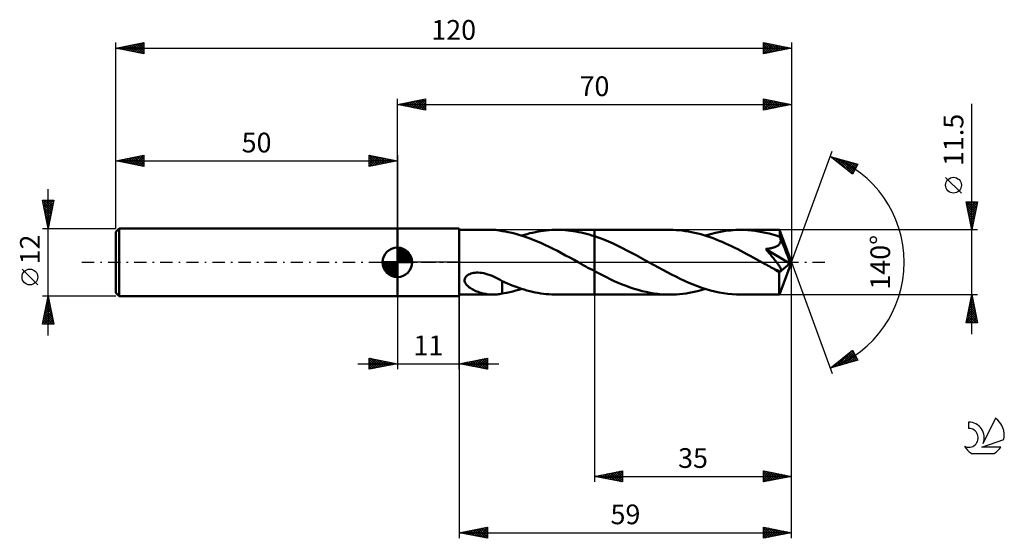
# Model space of a CAD drawing. Units: millimetres. Extents: x -17 to 158, y -49 to 43.
import ezdxf
from ezdxf.enums import TextEntityAlignment as Align

# ---------------------------------------------------------------- set-up
doc = ezdxf.new("R2010")
doc.units = ezdxf.units.MM
doc.header["$LTSCALE"] = 5.45
doc.linetypes.add('LONGDASH_DASH', pattern=[0.85, 0.4, -0.2, 0.05, -0.2])
for name, color, linetype in [('1', 4, 'CONTINUOUS'), ('2', 7, 'CONTINUOUS'), ('4', 2, 'LONGDASH_DASH'), ('CUT', 1, 'CONTINUOUS'), ('NOCUT', 7, 'CONTINUOUS'), ('SK1', 4, 'CONTINUOUS'), ('SK2', 7, 'CONTINUOUS'), ('SK4', 2, 'LONGDASH_DASH'), ('SK6', 5, 'CONTINUOUS')]:
    doc.layers.add(name, color=color, linetype=linetype)
doc.styles.get("Standard").update_dxf_attribs({"font": 'Monospac821 BT'})

msp = doc.modelspace()

# ---------------------------------------------------------------- linework, layer by layer
at = {"layer": '1', "color": 4, "linetype": 'CONTINUOUS', "lineweight": 50}
for p, q in [((50, 6), (61, 6)), ((50, -6), (50, 6)), ((61, -6), (61, 6)), ((61, 5.75), (66.94, 5.75)), ((66.77, 5.75), (67.01, 5.75)), ((67.25, 5.74), (67.01, 5.75)), ((67.48, 5.73), (67.25, 5.74)), ((67.71, 5.71), (67.48, 5.73)), ((67.93, 5.68), (67.71, 5.71)), ((68.16, 5.64), (67.93, 5.68)), ((68.38, 5.6), (68.16, 5.64)), ((68.61, 5.56), (68.38, 5.6)), ((68.61, 5.54), (68.61, 5.56)), ((69.12, 5.46), (68.61, 5.54)), ((69.66, 5.36), (69.12, 5.46)), ((70.32, 5.21), (69.66, 5.36)), ((73.54, 5.14), (74.02, 5.25)), ((74.02, 5.25), (74.51, 5.36)), ((74.51, 5.36), (74.99, 5.45)), ((74.99, 5.45), (75.47, 5.53)), ((75.47, 5.53), (75.96, 5.6)), ((75.96, 5.6), (76.44, 5.65)), ((76.44, 5.65), (76.93, 5.69)), ((76.93, 5.69), (77.41, 5.73)), ((77.41, 5.73), (77.89, 5.74)), ((77.89, 5.74), (78.37, 5.75)), ((78.84, 5.74), (78.37, 5.75)), ((78.37, 5.75), (85, 5.75)), ((79.32, 5.73), (78.84, 5.74)), ((79.79, 5.7), (79.32, 5.73)), ((80.26, 5.65), (79.79, 5.7)), ((80.74, 5.6), (80.26, 5.65)), ((81.21, 5.54), (80.74, 5.6)), ((81.68, 5.46), (81.21, 5.54)), ((82.15, 5.37), (81.68, 5.46)), ((82.63, 5.27), (82.15, 5.37)), ((83.1, 5.16), (82.63, 5.27)), ((98.41, 5.75), (85, 5.75)), ((85, 5.75), (85, 5.75)), ((85, 4.62), (85, 5.75)), ((85, -5.75), (85, 5.75)), ((98.96, 5.74), (98.41, 5.75)), ((99.5, 5.72), (98.96, 5.74)), ((100.05, 5.68), (99.5, 5.72)), ((100.6, 5.62), (100.05, 5.68)), ((101.14, 5.55), (100.6, 5.62)), ((101.69, 5.47), (101.14, 5.55)), ((102.23, 5.37), (101.69, 5.47)), ((102.78, 5.25), (102.23, 5.37)), ((103.33, 5.12), (102.78, 5.25)), ((106.49, 5.22), (107.39, 5.41)), ((107.39, 5.41), (108.29, 5.56)), ((108.29, 5.56), (109.19, 5.66)), ((109.19, 5.66), (110.09, 5.73)), ((110.09, 5.73), (110.98, 5.75)), ((111.62, 5.74), (110.98, 5.75)), ((117.85, 5.75), (110.98, 5.75)), ((112.25, 5.71), (111.62, 5.74)), ((112.88, 5.66), (112.25, 5.71)), ((113.51, 5.58), (112.88, 5.66)), ((114.13, 5.49), (113.51, 5.58)), ((114.76, 5.37), (114.13, 5.49)), ((115.38, 5.24), (114.76, 5.37)), ((117.86, 5.75), (117.85, 5.75)), ((117.86, 5.74), (117.86, 5.75)), ((117.86, 5.75), (117.86, 5.75)), ((117.86, 5.75), (117.86, 5.75)), ((117.86, 5.75), (117.86, 5.75)), ((117.86, 5.75), (117.86, 5.75)), ((117.86, 5.72), (117.86, 5.74)), ((120, 0), (117.86, 5.74)), ((117.87, 5.69), (117.86, 5.72)), ((117.88, 5.64), (117.87, 5.69)), ((117.88, 5.58), (117.88, 5.64)), ((117.89, 5.51), (117.88, 5.58)), ((117.89, 5.42), (117.89, 5.51)), ((117.9, 5.32), (117.89, 5.42)), ((117.9, 5.21), (117.9, 5.32)), ((71.04, 5.03), (70.32, 5.21)), ((71.77, 4.82), (71.04, 5.03)), ((72.51, 4.59), (71.77, 4.82)), ((72.09, 4.73), (72.57, 4.88)), ((73.25, 4.33), (72.51, 4.59)), ((72.57, 4.88), (73.06, 5.01)), ((73.06, 5.01), (73.54, 5.14)), ((73.98, 4.05), (73.25, 4.33)), ((74.72, 3.76), (73.98, 4.05)), ((75.46, 3.44), (74.72, 3.76)), ((83.57, 5.04), (83.1, 5.16)), ((84.05, 4.91), (83.57, 5.04)), ((84.52, 4.77), (84.05, 4.91)), ((85, 4.62), (84.52, 4.77)), ((85.83, 4.33), (85, 4.62)), ((85, 4.62), (85, 4.62)), ((85, 4.62), (85, 4.62)), ((85, 4.62), (85, 4.62)), ((85, 4.62), (85, 4.62)), ((85, 4.62), (85, 4.62)), ((86.65, 4.02), (85.83, 4.33)), ((87.47, 3.68), (86.65, 4.02)), ((88.3, 3.31), (87.47, 3.68)), ((103.88, 4.97), (103.33, 5.12)), ((104.43, 4.81), (103.88, 4.97)), ((104.97, 4.64), (104.43, 4.81)), ((104.7, 4.73), (105.6, 4.99)), ((105.52, 4.46), (104.97, 4.64)), ((106.06, 4.26), (105.52, 4.46)), ((105.6, 4.99), (106.49, 5.22)), ((106.61, 4.05), (106.06, 4.26)), ((107.16, 3.83), (106.61, 4.05)), ((107.7, 3.6), (107.16, 3.83)), ((108.25, 3.36), (107.7, 3.6)), ((116.02, 5.09), (115.38, 5.24)), ((116.65, 4.92), (116.02, 5.09)), ((117.28, 4.73), (116.65, 4.92)), ((117.91, 4.52), (117.28, 4.73)), ((117.91, 5.1), (117.9, 5.21)), ((120, 0), (117.91, 5.1)), ((117.91, 4.52), (117.91, 5.1)), ((117.93, 4.47), (117.91, 4.52)), ((117.95, 4.43), (117.93, 4.47)), ((117.97, 4.38), (117.95, 4.43)), ((117.98, 4.33), (117.97, 4.38)), ((118, 4.28), (117.98, 4.33)), ((118.02, 4.24), (118, 4.28)), ((118, 3.48), (118.04, 3.59)), ((118.04, 4.19), (118.02, 4.24)), ((118.06, 4.07), (118.04, 4.19)), ((118.78, 2.42), (118.04, 4.19)), ((118.04, 3.59), (118.06, 3.71)), ((118.08, 3.95), (118.06, 4.07)), ((118.06, 3.71), (118.08, 3.83)), ((118.08, 3.83), (118.08, 3.95)), ((76.19, 3.1), (75.46, 3.44)), ((76.93, 2.75), (76.19, 3.1)), ((77.67, 2.39), (76.93, 2.75)), ((78.41, 2.01), (77.67, 2.39)), ((79.14, 1.62), (78.41, 2.01)), ((89.13, 2.93), (88.3, 3.31)), ((89.95, 2.53), (89.13, 2.93)), ((90.77, 2.11), (89.95, 2.53)), ((91.6, 1.68), (90.77, 2.11)), ((108.8, 3.11), (108.25, 3.36)), ((109.35, 2.85), (108.8, 3.11)), ((109.9, 2.58), (109.35, 2.85)), ((110.44, 2.3), (109.9, 2.58)), ((110.98, 2.02), (110.44, 2.3)), ((111.53, 1.74), (110.98, 2.02)), ((115.41, 2.34), (115.56, 2.36)), ((115.54, 2.18), (115.41, 2.34)), ((119.7, -0.24), (115.41, 2.34)), ((115.68, 2.03), (115.54, 2.18)), ((115.56, 2.36), (115.72, 2.38)), ((115.82, 1.86), (115.68, 2.03)), ((115.72, 2.38), (115.87, 2.4)), ((115.96, 1.7), (115.82, 1.86)), ((115.87, 2.4), (116.02, 2.43)), ((116.02, 2.43), (116.17, 2.46)), ((116.17, 2.46), (116.32, 2.49)), ((116.32, 2.49), (116.46, 2.52)), ((116.46, 2.52), (116.6, 2.56)), ((116.6, 2.56), (116.74, 2.6)), ((116.74, 2.6), (116.87, 2.64)), ((116.87, 2.64), (117, 2.68)), ((117, 2.68), (117.13, 2.73)), ((117.13, 2.73), (117.26, 2.79)), ((117.26, 2.79), (117.38, 2.85)), ((117.38, 2.85), (117.5, 2.92)), ((117.5, 2.92), (117.6, 3)), ((117.6, 3), (117.71, 3.08)), ((117.71, 3.08), (117.8, 3.17)), ((117.8, 3.17), (117.88, 3.26)), ((117.88, 3.26), (117.94, 3.37)), ((117.94, 3.37), (118, 3.48)), ((119.12, 1.57), (118.78, 2.42)), ((79.88, 1.22), (79.14, 1.62)), ((80.63, 0.82), (79.88, 1.22)), ((81.37, 0.41), (80.63, 0.82)), ((82.11, 0), (81.37, 0.41)), ((82.21, -0.06), (82.11, 0)), ((92.43, 1.24), (91.6, 1.68)), ((93.25, 0.79), (92.43, 1.24)), ((94.07, 0.34), (93.25, 0.79)), ((94.83, -0.09), (94.07, 0.34)), ((112.08, 1.45), (111.53, 1.74)), ((112.62, 1.16), (112.08, 1.45)), ((113.16, 0.86), (112.62, 1.16)), ((113.7, 0.56), (113.16, 0.86)), ((114.24, 0.26), (113.7, 0.56)), ((114.79, -0.04), (114.24, 0.26)), ((116.1, 1.53), (115.96, 1.7)), ((116.24, 1.37), (116.1, 1.53)), ((116.38, 1.2), (116.24, 1.37)), ((116.52, 1.03), (116.38, 1.2)), ((116.66, 0.87), (116.52, 1.03)), ((116.79, 0.7), (116.66, 0.87)), ((116.92, 0.54), (116.79, 0.7)), ((117.05, 0.38), (116.92, 0.54)), ((117.17, 0.23), (117.05, 0.38)), ((117.29, 0.08), (117.17, 0.23)), ((117.4, -0.06), (117.29, 0.08)), ((117.86, -5.74), (120, 0)), ((119.32, 1.06), (119.12, 1.57)), ((119.45, 0.72), (119.32, 1.06)), ((119.54, 0.48), (119.45, 0.72)), ((119.6, 0.29), (119.54, 0.48)), ((119.65, 0.13), (119.6, 0.29)), ((119.65, 0.07), (119.63, 0.13)), ((120, 0), (119.63, 0.13)), ((119.65, 0.13), (119.63, 0.13)), ((120, 0), (119.65, 0.13)), ((119.66, 0.01), (119.65, 0.07)), ((119.67, -0.05), (119.66, 0.01)), ((82.31, -0.11), (82.21, -0.06)), ((82.41, -0.17), (82.31, -0.11)), ((82.51, -0.22), (82.41, -0.17)), ((82.62, -0.28), (82.51, -0.22)), ((82.72, -0.34), (82.62, -0.28)), ((83.09, -0.55), (82.72, -0.34)), ((83.47, -0.75), (83.09, -0.55)), ((83.85, -0.96), (83.47, -0.75)), ((84.23, -1.17), (83.85, -0.96)), ((84.62, -1.37), (84.23, -1.17)), ((85, -1.58), (84.62, -1.37)), ((85, -1.58), (85, -1.58)), ((85.7, -1.95), (85, -1.58)), ((85, -5.75), (85, -1.58)), ((95.6, -0.51), (94.83, -0.09)), ((96.37, -0.93), (95.6, -0.51)), ((97.14, -1.35), (96.37, -0.93)), ((97.91, -1.76), (97.14, -1.35)), ((115.33, -0.34), (114.79, -0.04)), ((115.59, -0.48), (115.33, -0.34)), ((115.85, -0.62), (115.59, -0.48)), ((116.11, -0.77), (115.85, -0.62)), ((116.37, -0.91), (116.11, -0.77)), ((116.63, -1.05), (116.37, -0.91)), ((116.89, -1.19), (116.63, -1.05)), ((116.99, -1.24), (116.89, -1.19)), ((117.09, -1.28), (116.99, -1.24)), ((117.18, -1.32), (117.09, -1.28)), ((117.27, -1.36), (117.18, -1.32)), ((117.35, -1.4), (117.27, -1.36)), ((117.44, -1.43), (117.35, -1.4)), ((117.5, -0.19), (117.4, -0.06)), ((117.53, -1.46), (117.44, -1.43)), ((117.59, -0.32), (117.5, -0.19)), ((117.61, -1.49), (117.53, -1.46)), ((117.68, -0.44), (117.59, -0.32)), ((117.7, -1.51), (117.61, -1.49)), ((117.75, -0.55), (117.68, -0.44)), ((117.78, -1.53), (117.7, -1.51)), ((117.82, -0.66), (117.75, -0.55)), ((117.85, -1.54), (117.78, -1.53)), ((117.79, -1.81), (119.7, -0.24)), ((117.89, -0.76), (117.82, -0.66)), ((117.92, -1.55), (117.85, -1.54)), ((117.94, -0.85), (117.89, -0.76)), ((117.92, -1.55), (117.99, -1.54)), ((117.99, -0.94), (117.94, -0.85)), ((118.04, -1.02), (117.99, -0.94)), ((117.99, -1.54), (118.04, -1.53)), ((118.07, -1.1), (118.04, -1.02)), ((118.04, -1.53), (118.09, -1.51)), ((118.1, -1.17), (118.07, -1.1)), ((118.09, -1.51), (118.12, -1.47)), ((118.13, -1.24), (118.1, -1.17)), ((118.12, -1.47), (118.14, -1.42)), ((118.14, -1.31), (118.13, -1.24)), ((118.15, -1.37), (118.14, -1.31)), ((118.14, -1.42), (118.15, -1.37)), ((119.68, -0.1), (119.67, -0.05)), ((119.69, -0.15), (119.68, -0.1)), ((119.7, -0.2), (119.69, -0.15)), ((119.7, -0.24), (119.7, -0.2)), ((61.94, -3.15), (61.96, -2.96)), ((61.95, -3.34), (61.94, -3.15)), ((62, -3.52), (61.95, -3.34)), ((61.96, -2.96), (62.03, -2.77)), ((62.03, -2.77), (62.14, -2.6)), ((62.14, -2.6), (62.29, -2.44)), ((62.29, -2.44), (62.46, -2.3)), ((62.46, -2.3), (62.65, -2.19)), ((62.65, -2.19), (62.86, -2.09)), ((62.86, -2.09), (63.07, -2.01)), ((63.07, -2.01), (63.3, -1.95)), ((63.3, -1.95), (63.54, -1.9)), ((63.54, -1.9), (63.8, -1.86)), ((63.8, -1.86), (64.08, -1.84)), ((64.08, -1.84), (64.37, -1.84)), ((64.69, -1.86), (64.37, -1.84)), ((65.02, -1.9), (64.69, -1.86)), ((65.37, -1.96), (65.02, -1.9)), ((65.72, -2.04), (65.37, -1.96)), ((66.09, -2.15), (65.72, -2.04)), ((66.45, -2.27), (66.09, -2.15)), ((66.82, -2.41), (66.45, -2.27)), ((67.18, -2.57), (66.82, -2.41)), ((67.54, -2.75), (67.18, -2.57)), ((67.9, -2.93), (67.54, -2.75)), ((68.25, -3.12), (67.9, -2.93)), ((68.61, -3.33), (68.25, -3.12)), ((68.61, -3.43), (68.61, -3.33)), ((68.61, -3.38), (68.61, -3.33)), ((69.53, -3.79), (68.61, -3.38)), ((68.61, -3.55), (68.61, -3.43)), ((86.41, -2.31), (85.7, -1.95)), ((87.11, -2.67), (86.41, -2.31)), ((87.81, -3), (87.11, -2.67)), ((88.52, -3.33), (87.81, -3)), ((89.22, -3.64), (88.52, -3.33)), ((98.68, -2.16), (97.91, -1.76)), ((99.46, -2.55), (98.68, -2.16)), ((100.23, -2.93), (99.46, -2.55)), ((101, -3.29), (100.23, -2.93)), ((101.77, -3.63), (101, -3.29)), ((117.79, -2.16), (117.79, -1.81)), ((117.79, -2.5), (117.79, -2.16)), ((117.79, -2.83), (117.79, -2.5)), ((117.79, -3.15), (117.79, -2.83)), ((117.79, -3.46), (117.79, -3.15)), ((117.8, -3.75), (117.79, -3.46)), ((62.08, -3.69), (62, -3.52)), ((62.18, -3.85), (62.08, -3.69)), ((62.29, -3.99), (62.18, -3.85)), ((62.42, -4.14), (62.29, -3.99)), ((62.56, -4.27), (62.42, -4.14)), ((62.72, -4.41), (62.56, -4.27)), ((62.9, -4.53), (62.72, -4.41)), ((63.09, -4.66), (62.9, -4.53)), ((63.29, -4.78), (63.09, -4.66)), ((63.49, -4.89), (63.29, -4.78)), ((63.71, -5), (63.49, -4.89)), ((63.92, -5.1), (63.71, -5)), ((64.14, -5.19), (63.92, -5.1)), ((64.36, -5.27), (64.14, -5.19)), ((68.61, -3.67), (68.61, -3.55)), ((68.61, -3.79), (68.61, -3.67)), ((68.61, -3.92), (68.61, -3.79)), ((68.61, -4.05), (68.61, -3.92)), ((68.61, -4.18), (68.61, -4.05)), ((68.61, -4.32), (68.61, -4.18)), ((68.61, -4.47), (68.61, -4.32)), ((68.61, -4.62), (68.61, -4.47)), ((68.61, -4.77), (68.61, -4.62)), ((68.61, -4.92), (68.61, -4.77)), ((68.61, -5.08), (68.61, -4.92)), ((68.61, -5.23), (68.61, -5.08)), ((68.61, -5.39), (68.61, -5.23)), ((70.1, -4.02), (69.53, -3.79)), ((69.97, -5.29), (70.5, -5.17)), ((70.58, -4.21), (70.1, -4.02)), ((70.5, -5.17), (71.02, -5.04)), ((71.07, -4.38), (70.58, -4.21)), ((71.02, -5.04), (71.55, -4.89)), ((71.55, -4.55), (71.07, -4.38)), ((72.04, -4.71), (71.55, -4.55)), ((71.55, -4.89), (72.09, -4.73)), ((72.53, -4.86), (72.04, -4.71)), ((73.01, -5), (72.53, -4.86)), ((73.5, -5.13), (73.01, -5)), ((73.99, -5.25), (73.5, -5.13)), ((89.92, -3.93), (89.22, -3.64)), ((90.62, -4.21), (89.92, -3.93)), ((91.32, -4.46), (90.62, -4.21)), ((92.03, -4.7), (91.32, -4.46)), ((92.74, -4.91), (92.03, -4.7)), ((93.45, -5.1), (92.74, -4.91)), ((94.15, -5.27), (93.45, -5.1)), ((102.54, -3.95), (101.77, -3.63)), ((102.41, -5.33), (102.98, -5.2)), ((103.31, -4.25), (102.54, -3.95)), ((102.98, -5.2), (103.56, -5.06)), ((104.08, -4.52), (103.31, -4.25)), ((103.56, -5.06), (104.13, -4.9)), ((104.85, -4.77), (104.08, -4.52)), ((104.13, -4.9), (104.7, -4.73)), ((105.62, -5), (104.85, -4.77)), ((106.38, -5.19), (105.62, -5)), ((107.14, -5.36), (106.38, -5.19)), ((117.8, -4.04), (117.8, -3.75)), ((117.8, -4.3), (117.8, -4.04)), ((117.8, -4.55), (117.8, -4.3)), ((117.81, -4.77), (117.8, -4.55)), ((117.81, -4.98), (117.81, -4.77)), ((117.82, -5.16), (117.81, -4.98)), ((117.82, -5.31), (117.82, -5.16)), ((50, -6), (61, -6)), ((61, -5.75), (66.94, -5.75)), ((64.58, -5.35), (64.36, -5.27)), ((64.8, -5.42), (64.58, -5.35)), ((65.02, -5.48), (64.8, -5.42)), ((65.24, -5.54), (65.02, -5.48)), ((65.46, -5.59), (65.24, -5.54)), ((65.68, -5.63), (65.46, -5.59)), ((65.9, -5.67), (65.68, -5.63)), ((66.11, -5.7), (65.9, -5.67)), ((66.33, -5.72), (66.11, -5.7)), ((66.55, -5.74), (66.33, -5.72)), ((66.77, -5.75), (66.55, -5.74)), ((67.01, -5.75), (66.77, -5.75)), ((67.01, -5.75), (67.25, -5.74)), ((67.25, -5.74), (67.48, -5.73)), ((67.48, -5.73), (67.71, -5.71)), ((67.71, -5.71), (67.93, -5.68)), ((67.93, -5.68), (68.16, -5.64)), ((68.16, -5.64), (68.38, -5.6)), ((68.38, -5.6), (68.61, -5.56)), ((68.61, -5.56), (68.61, -5.39)), ((68.61, -5.54), (69.36, -5.42)), ((69.36, -5.42), (69.97, -5.29)), ((74.48, -5.35), (73.99, -5.25)), ((74.97, -5.44), (74.48, -5.35)), ((75.45, -5.52), (74.97, -5.44)), ((75.94, -5.59), (75.45, -5.52)), ((76.43, -5.65), (75.94, -5.59)), ((76.92, -5.69), (76.43, -5.65)), ((77.4, -5.72), (76.92, -5.69)), ((77.89, -5.74), (77.4, -5.72)), ((78.37, -5.75), (77.89, -5.74)), ((78.37, -5.75), (85, -5.75)), ((85, -5.75), (85, -5.75)), ((85, -5.75), (98.41, -5.75)), ((94.86, -5.42), (94.15, -5.27)), ((95.57, -5.54), (94.86, -5.42)), ((96.28, -5.63), (95.57, -5.54)), ((97, -5.7), (96.28, -5.63)), ((97.71, -5.74), (97, -5.7)), ((98.41, -5.75), (97.71, -5.74)), ((98.41, -5.75), (98.98, -5.74)), ((98.98, -5.74), (99.55, -5.72)), ((99.55, -5.72), (100.12, -5.67)), ((100.12, -5.67), (100.7, -5.61)), ((100.7, -5.61), (101.27, -5.54)), ((101.27, -5.54), (101.84, -5.44)), ((101.84, -5.44), (102.41, -5.33)), ((107.91, -5.5), (107.14, -5.36)), ((108.68, -5.61), (107.91, -5.5)), ((109.45, -5.69), (108.68, -5.61)), ((110.22, -5.73), (109.45, -5.69)), ((110.98, -5.75), (110.22, -5.73)), ((110.98, -5.75), (117.85, -5.75)), ((117.82, -5.44), (117.82, -5.31)), ((117.83, -5.55), (117.82, -5.44)), ((117.84, -5.64), (117.83, -5.55)), ((117.84, -5.7), (117.84, -5.64)), ((117.85, -5.74), (117.84, -5.7)), ((117.85, -5.75), (117.85, -5.74)), ((117.85, -5.75), (117.86, -5.75)), ((117.86, -5.75), (117.86, -5.74)), ((117.86, -5.75), (117.86, -5.75)), ((117.86, -5.75), (117.86, -5.75)), ((117.86, -5.75), (117.86, -5.75)), ((117.86, -5.75), (117.86, -5.75))]:
    msp.add_line(p, q, dxfattribs=at)
msp.add_ellipse((120, 0), major_axis=(-8.37, 5.27), ratio=0.274816, start_param=1.367557, end_param=1.479506, dxfattribs=at)
at = {"layer": '2', "color": 7, "linetype": 'CONTINUOUS', "lineweight": 25}
for p, q in [((50, 6), (50, 29)), ((50, 28), (55, 29)), ((50, 28), (120, 28)), ((55, 27), (50, 28)), ((50, 28), (50, 28)), ((50.35, 27.93), (50.53, 28.11)), ((50.35, 28.07), (50.53, 27.89)), ((50.71, 27.86), (51.06, 28.21)), ((50.71, 28.14), (51.06, 27.79)), ((51.06, 27.79), (51.59, 28.32)), ((51.06, 28.21), (51.59, 27.68)), ((51.41, 27.72), (52.12, 28.42)), ((51.42, 28.28), (52.12, 27.58)), ((51.77, 27.65), (52.65, 28.53)), ((51.77, 28.35), (52.65, 27.47)), ((52.12, 27.58), (53.18, 28.64)), ((52.12, 28.42), (53.18, 27.36)), ((52.47, 27.51), (53.71, 28.74)), ((52.48, 28.5), (53.71, 27.26)), ((52.83, 27.43), (54.24, 28.85)), ((52.83, 28.57), (54.24, 27.15)), ((53.18, 27.36), (54.77, 28.95)), ((53.18, 28.64), (54.77, 27.05)), ((53.53, 27.29), (55, 28.76)), ((53.54, 28.71), (55, 27.24)), ((53.89, 28.78), (55, 27.67)), ((53.89, 27.22), (55, 28.33)), ((54.24, 28.85), (55, 28.09)), ((54.6, 28.92), (55, 28.52)), ((54.95, 28.99), (55, 28.94)), ((55, 29), (55, 27)), ((115, 27), (115, 29)), ((115, 29), (120, 28)), ((115, 28.96), (115.03, 28.99)), ((115, 28.53), (115.39, 28.92)), ((115, 28.11), (115.74, 28.85)), ((115, 27.69), (116.1, 28.78)), ((115, 28.76), (116.47, 27.29)), ((115, 27.26), (116.45, 28.71)), ((115, 28.34), (116.12, 27.22)), ((120, 28), (115, 27)), ((115.2, 27.04), (116.8, 28.64)), ((115.23, 28.95), (116.82, 27.36)), ((115.73, 27.15), (117.16, 28.57)), ((115.76, 28.85), (117.18, 27.44)), ((116.26, 27.25), (117.51, 28.5)), ((116.29, 28.74), (117.53, 27.51)), ((116.79, 27.36), (117.86, 28.43)), ((116.82, 28.64), (117.88, 27.58)), ((117.32, 27.46), (118.22, 28.36)), ((117.35, 28.53), (118.24, 27.65)), ((117.86, 27.57), (118.57, 28.29)), ((117.88, 28.42), (118.59, 27.72)), ((118.39, 27.68), (118.92, 28.22)), ((118.42, 28.32), (118.94, 27.79)), ((118.92, 27.78), (119.28, 28.14)), ((118.95, 28.21), (119.3, 27.86)), ((119.45, 27.89), (119.63, 28.07)), ((119.48, 28.1), (119.65, 27.93)), ((119.98, 28), (119.98, 28)), ((120, 29), (120, 0)), ((152, -12.75), (152, 28.15)), ((54.24, 27.15), (55, 27.91)), ((54.6, 27.08), (55, 27.49)), ((54.95, 27.01), (55, 27.06)), ((115, 27.91), (115.76, 27.15)), ((115, 27.49), (115.41, 27.08)), ((115, 27.07), (115.05, 27.01)), ((120, 0), (127.18, 19.73)), ((126.84, 18.79), (131.75, 17.4)), ((130.83, 15.62), (126.84, 18.79)), ((126.91, 18.74), (126.93, 18.77)), ((127.14, 18.55), (127.26, 18.67)), ((127.19, 18.69), (128.06, 17.83)), ((127.38, 18.37), (127.59, 18.58)), ((127.62, 18.18), (127.92, 18.49)), ((127.78, 18.53), (130.13, 16.18)), ((127.85, 17.99), (128.25, 18.39)), ((128.09, 17.8), (128.58, 18.3)), ((128.32, 17.61), (128.91, 18.2)), ((128.37, 18.36), (130.93, 15.81)), ((128.56, 17.43), (129.24, 18.11)), ((128.8, 17.24), (129.57, 18.02)), ((128.97, 18.19), (131.07, 16.09)), ((129.03, 17.05), (129.91, 17.92)), ((129.27, 16.86), (130.24, 17.83)), ((129.51, 16.67), (130.57, 17.73)), ((129.56, 18.02), (131.21, 16.37)), ((129.74, 16.49), (130.9, 17.64)), ((129.98, 16.3), (131.23, 17.55)), ((130.15, 17.85), (131.36, 16.65)), ((130.75, 17.68), (131.5, 16.93)), ((131.34, 17.51), (131.65, 17.21)), ((130.21, 16.11), (131.56, 17.45)), ((130.45, 15.92), (131.55, 17.02)), ((130.69, 15.73), (131.1, 16.15)), ((131.75, 17.4), (130.83, 15.62)), ((150.15, 12.28), (147.35, 15.07)), ((152, 5.75), (151, 10.75)), ((151, 10.75), (153, 10.75)), ((151.04, 10.54), (152.64, 8.94)), ((151.07, 10.41), (151.41, 10.75)), ((151.14, 10.05), (151.83, 10.75)), ((151.21, 9.7), (152.26, 10.75)), ((151.26, 10.75), (152.71, 9.3)), ((151.28, 9.35), (152.68, 10.75)), ((151.35, 8.99), (152.97, 10.62)), ((151.68, 10.75), (152.78, 9.65)), ((153, 10.75), (152, 5.75)), ((152.1, 10.75), (152.85, 10)), ((152.53, 10.75), (152.92, 10.36)), ((152.95, 10.75), (152.99, 10.71)), ((151.15, 10.01), (152.57, 8.59)), ((151.25, 9.48), (152.5, 8.24)), ((151.36, 8.95), (152.43, 7.88)), ((151.42, 8.64), (152.87, 10.09)), ((151.49, 8.29), (152.76, 9.56)), ((151.56, 7.93), (152.66, 9.03)), ((151.47, 8.42), (152.36, 7.53)), ((151.57, 7.89), (152.29, 7.18)), ((151.63, 7.58), (152.55, 8.5)), ((151.68, 7.36), (152.21, 6.82)), ((151.7, 7.23), (152.44, 7.96)), ((151.78, 6.87), (152.34, 7.43)), ((153, 5.75), (117.91, 5.75)), ((151.78, 6.83), (152.14, 6.47)), ((151.85, 6.52), (152.23, 6.9)), ((151.89, 6.3), (152.07, 6.11)), ((151.92, 6.17), (152.12, 6.37)), ((151.99, 5.81), (152.02, 5.84)), ((152, 5.77), (152, 5.76)), ((120, -39), (120, 0)), ((120, -49), (120, 0)), ((120, 0), (127.18, -19.73)), ((50, -6), (50, -19)), ((61, -5.75), (61, -49)), ((61, -19), (61, -6)), ((85, -5.75), (85, -39)), ((117.91, -5.75), (153, -5.75)), ((151, -10.75), (152, -5.75)), ((151.63, -7.61), (152.25, -6.99)), ((151.73, -7.08), (152.18, -6.63)), ((151.8, -6.76), (152.3, -7.27)), ((151.84, -6.55), (152.11, -6.28)), ((151.87, -6.41), (152.2, -6.74)), ((151.94, -6.06), (152.09, -6.21)), ((151.95, -6.02), (152.04, -5.93)), ((152, -5.75), (153, -10.75)), ((151.2, -9.73), (152.53, -8.4)), ((151.31, -9.2), (152.46, -8.05)), ((151.42, -8.67), (152.39, -7.69)), ((151.44, -8.53), (152.83, -9.92)), ((151.51, -8.18), (152.73, -9.39)), ((151.52, -8.14), (152.32, -7.34)), ((151.59, -7.82), (152.62, -8.86)), ((151.66, -7.47), (152.52, -8.33)), ((151.73, -7.12), (152.41, -7.8)), ((151.03, -10.75), (152.67, -9.11)), ((151.09, -10.3), (151.54, -10.75)), ((151.1, -10.26), (152.6, -8.76)), ((151.16, -9.94), (151.97, -10.75)), ((151.23, -9.59), (152.39, -10.75)), ((151.3, -9.24), (152.82, -10.75)), ((151.37, -8.88), (152.94, -10.45)), ((151.45, -10.75), (152.74, -9.46)), ((151.88, -10.75), (152.81, -9.82)), ((152.3, -10.75), (152.88, -10.17)), ((153, -10.75), (151, -10.75)), ((151.02, -10.65), (151.12, -10.75)), ((152.73, -10.75), (152.95, -10.52)), ((126.84, -18.79), (130.83, -15.62)), ((127.97, -18.47), (130.8, -15.64)), ((130.83, -15.62), (131.75, -17.4)), ((45, -19), (45, -17)), ((45, -17), (50, -18)), ((45, -17.22), (45.19, -17.04)), ((45, -17.65), (45.54, -17.11)), ((45, -18.07), (45.89, -17.18)), ((45, -17.22), (46.48, -18.7)), ((45, -18.5), (46.25, -17.25)), ((45, -18.92), (46.6, -17.32)), ((45.25, -17.05), (46.83, -18.63)), ((45.43, -18.91), (46.95, -17.39)), ((45.78, -17.16), (47.19, -18.56)), ((45.96, -18.81), (47.31, -17.46)), ((46.31, -17.26), (47.54, -18.49)), ((46.84, -17.37), (47.89, -18.42)), ((47.37, -17.47), (48.25, -18.35)), ((61, -18), (66, -17)), ((62.73, -18.35), (63.59, -17.48)), ((63.08, -18.42), (64.12, -17.38)), ((63.43, -18.49), (64.65, -17.27)), ((63.67, -17.47), (65, -18.8)), ((63.79, -18.56), (65.18, -17.16)), ((64.02, -17.4), (65.53, -18.91)), ((64.14, -18.63), (65.71, -17.06)), ((64.37, -17.33), (66, -18.95)), ((64.49, -18.7), (66, -17.19)), ((64.73, -17.25), (66, -18.53)), ((65.08, -17.18), (66, -18.1)), ((65.43, -17.11), (66, -17.68)), ((65.79, -17.04), (66, -17.26)), ((66, -17), (66, -19)), ((131.75, -17.4), (126.84, -18.79)), ((127.38, -18.64), (128.73, -17.29)), ((128.54, -17.44), (129.21, -18.12)), ((128.57, -18.3), (130.97, -15.9)), ((128.77, -17.26), (129.54, -18.03)), ((129.01, -17.07), (129.87, -17.93)), ((129.16, -18.13), (131.12, -16.18)), ((129.25, -16.88), (130.2, -17.84)), ((129.48, -16.69), (130.53, -17.74)), ((129.72, -16.5), (130.86, -17.65)), ((129.75, -17.97), (131.26, -16.46)), ((129.96, -16.32), (131.2, -17.56)), ((130.19, -16.13), (131.53, -17.46)), ((130.35, -17.8), (131.41, -16.74)), ((130.43, -15.94), (131.59, -17.11)), ((130.67, -15.75), (131.15, -16.23)), ((130.94, -17.63), (131.55, -17.02)), ((131.53, -17.46), (131.69, -17.3)), ((43, -18), (68, -18)), ((45, -17.65), (46.13, -18.77)), ((50, -18), (45, -19)), ((45, -18.07), (45.77, -18.85)), ((45, -18.5), (45.42, -18.92)), ((45, -18.92), (45.07, -18.99)), ((46.49, -18.7), (47.66, -17.53)), ((47.02, -18.6), (48.02, -17.6)), ((47.55, -18.49), (48.37, -17.67)), ((47.9, -17.58), (48.6, -18.28)), ((48.08, -18.38), (48.72, -17.74)), ((48.43, -17.69), (48.95, -18.21)), ((48.61, -18.28), (49.08, -17.82)), ((48.96, -17.79), (49.31, -18.14)), ((49.14, -18.17), (49.43, -17.89)), ((49.49, -17.9), (49.66, -18.07)), ((49.67, -18.07), (49.78, -17.96)), ((66, -19), (61, -18)), ((61.19, -17.96), (61.29, -18.06)), ((61.31, -18.06), (61.47, -17.91)), ((61.54, -17.89), (61.82, -18.16)), ((61.67, -18.13), (62, -17.8)), ((61.9, -17.82), (62.35, -18.27)), ((62.02, -18.2), (62.53, -17.69)), ((62.25, -17.75), (62.88, -18.38)), ((62.37, -18.27), (63.06, -17.59)), ((62.61, -17.68), (63.41, -18.48)), ((62.96, -17.61), (63.94, -18.59)), ((63.31, -17.54), (64.47, -18.69)), ((64.85, -18.77), (66, -17.62)), ((65.2, -18.84), (66, -18.04)), ((65.56, -18.91), (66, -18.47)), ((65.91, -18.98), (66, -18.89)), ((126.88, -18.76), (126.9, -18.78)), ((127.12, -18.57), (127.23, -18.68)), ((127.36, -18.38), (127.56, -18.59)), ((127.59, -18.2), (127.89, -18.49)), ((127.83, -18.01), (128.22, -18.4)), ((128.07, -17.82), (128.55, -18.31)), ((128.3, -17.63), (128.88, -18.21)), ((85, -38), (90, -37)), ((85, -38), (120, -38)), ((90, -39), (85, -38)), ((85.21, -38.04), (85.31, -37.94)), ((85.34, -37.93), (85.51, -38.1)), ((85.56, -38.11), (85.85, -37.83)), ((85.7, -37.86), (86.04, -38.21)), ((85.92, -38.18), (86.38, -37.72)), ((86.05, -37.79), (86.57, -38.31)), ((86.27, -38.25), (86.91, -37.62)), ((86.4, -37.72), (87.1, -38.42)), ((86.62, -38.32), (87.44, -37.51)), ((86.76, -37.65), (87.63, -38.53)), ((86.98, -38.4), (87.97, -37.41)), ((87.11, -37.58), (88.17, -38.63)), ((87.33, -38.47), (88.5, -37.3)), ((87.46, -37.51), (88.7, -38.74)), ((87.68, -38.54), (89.03, -37.19)), ((87.82, -37.44), (89.23, -38.85)), ((88.04, -38.61), (89.56, -37.09)), ((88.17, -37.37), (89.76, -38.95)), ((88.39, -38.68), (90, -37.07)), ((88.52, -37.3), (90, -38.77)), ((88.75, -38.75), (90, -37.49)), ((88.88, -37.22), (90, -38.35)), ((89.1, -38.82), (90, -37.92)), ((89.23, -37.15), (90, -37.92)), ((89.45, -38.89), (90, -38.34)), ((89.59, -37.08), (90, -37.5)), ((89.94, -37.01), (90, -37.07)), ((90, -37), (90, -39)), ((115, -39), (115, -37)), ((115, -37), (120, -38)), ((115, -37), (116.67, -38.67)), ((115, -37.28), (115.23, -37.05)), ((115, -37.7), (115.59, -37.12)), ((115, -38.13), (115.94, -37.19)), ((115, -38.55), (116.29, -37.26)), ((115, -38.98), (116.65, -37.33)), ((115, -37.42), (116.31, -38.74)), ((115, -37.85), (115.96, -38.81)), ((120, -38), (115, -39)), ((115, -38.27), (115.61, -38.88)), ((115.5, -38.9), (117, -37.4)), ((115.53, -37.11), (117.02, -38.6)), ((116.03, -38.79), (117.36, -37.47)), ((116.06, -37.21), (117.37, -38.53)), ((116.56, -38.69), (117.71, -37.54)), ((116.59, -37.32), (117.73, -38.45)), ((117.09, -38.58), (118.06, -37.61)), ((117.12, -37.42), (118.08, -38.38)), ((117.62, -38.48), (118.42, -37.68)), ((117.65, -37.53), (118.44, -38.31)), ((118.15, -38.37), (118.77, -37.75)), ((118.18, -37.64), (118.79, -38.24)), ((118.68, -38.26), (119.12, -37.82)), ((118.71, -37.74), (119.14, -38.17)), ((119.21, -38.16), (119.48, -37.9)), ((119.24, -37.85), (119.5, -38.1)), ((119.74, -38.05), (119.83, -37.97)), ((119.77, -37.95), (119.85, -38.03)), ((89.81, -38.96), (90, -38.77)), ((115, -38.7), (115.25, -38.95)), ((61, -48), (66, -47)), ((63.69, -48.54), (65.03, -47.19)), ((64.04, -48.61), (65.56, -47.09)), ((64.39, -48.68), (66, -47.07)), ((65.18, -47.16), (66, -47.98)), ((65.54, -47.09), (66, -47.56)), ((65.89, -47.02), (66, -47.13)), ((66, -47), (66, -49)), ((115, -49), (115, -47)), ((115, -47), (120, -48)), ((115, -47.1), (115.08, -47.02)), ((115, -47.52), (115.44, -47.09)), ((115, -47.95), (115.79, -47.16)), ((115, -47.18), (116.52, -48.7)), ((115.3, -47.06), (116.87, -48.63)), ((115.83, -47.17), (117.22, -48.56)), ((61, -48), (120, -48)), ((66, -49), (61, -48)), ((61.21, -48.04), (61.32, -47.94)), ((61.29, -47.94), (61.44, -48.09)), ((61.56, -48.11), (61.85, -47.83)), ((61.65, -47.87), (61.97, -48.19)), ((61.92, -48.18), (62.38, -47.72)), ((62, -47.8), (62.5, -48.3)), ((62.27, -48.25), (62.91, -47.62)), ((62.35, -47.73), (63.03, -48.41)), ((62.62, -48.32), (63.44, -47.51)), ((62.71, -47.66), (63.56, -48.51)), ((62.98, -48.4), (63.97, -47.41)), ((63.06, -47.59), (64.09, -48.62)), ((63.33, -48.47), (64.5, -47.3)), ((63.41, -47.52), (64.62, -48.72)), ((63.77, -47.45), (65.15, -48.83)), ((64.12, -47.38), (65.68, -48.94)), ((64.48, -47.3), (66, -48.83)), ((64.75, -48.75), (66, -47.5)), ((64.83, -47.23), (66, -48.41)), ((65.1, -48.82), (66, -47.92)), ((65.45, -48.89), (66, -48.34)), ((65.81, -48.96), (66, -48.77)), ((115, -48.37), (116.14, -47.23)), ((115, -48.8), (116.5, -47.3)), ((115, -47.61), (116.16, -48.77)), ((120, -48), (115, -49)), ((115, -48.03), (115.81, -48.84)), ((115, -48.45), (115.46, -48.91)), ((115, -48.88), (115.1, -48.98)), ((115.27, -48.95), (116.85, -47.37)), ((115.8, -48.84), (117.2, -47.44)), ((116.33, -48.73), (117.56, -47.51)), ((116.36, -47.27), (117.58, -48.48)), ((116.87, -48.63), (117.91, -47.58)), ((116.9, -47.38), (117.93, -48.41)), ((117.4, -48.52), (118.26, -47.65)), ((117.43, -47.49), (118.28, -48.34)), ((117.93, -48.41), (118.62, -47.72)), ((117.96, -47.59), (118.64, -48.27)), ((118.46, -48.31), (118.97, -47.79)), ((118.49, -47.7), (118.99, -48.2)), ((118.99, -48.2), (119.32, -47.86)), ((119.02, -47.8), (119.34, -48.13)), ((119.52, -48.1), (119.68, -47.94)), ((119.55, -47.91), (119.7, -48.06))]:
    msp.add_line(p, q, dxfattribs=at)
msp.add_circle((148.75, 13.68), 1.4, dxfattribs=at)
msp.add_arc((120, 0), 20, 290, 70, dxfattribs=at)
at = {"layer": '4', "color": 2, "linetype": 'LONGDASH_DASH', "lineweight": 25}
msp.add_line((50, 0), (120, 0), dxfattribs=at)
at = {"layer": 'CUT', "color": 1, "linetype": 'CONTINUOUS', "lineweight": 25}
for p, q in [((117.91, 5.75), (85, 5.75)), ((85, 5.75), (85, 0)), ((120, 0), (117.91, 5.75)), ((85, 0), (120, 0))]:
    msp.add_line(p, q, dxfattribs=at)
at = {"layer": 'NOCUT', "color": 7, "linetype": 'CONTINUOUS', "lineweight": 25}
for p, q in [((50, 0), (50, 6)), ((50, 6), (61, 6)), ((85, 5.75), (61, 5.75)), ((61, 5.75), (61, 0)), ((85, 0), (85, 5.75)), ((85, 5.75), (85, 5.75)), ((85, 5.75), (85, 0)), ((85, 5.75), (85, 0)), ((61, 0), (50, 0)), ((61, 0), (85, 0))]:
    msp.add_line(p, q, dxfattribs=at)
at = {"layer": 'SK1', "color": 4, "linetype": 'CONTINUOUS', "lineweight": 50}
for p, q in [((0.6, 6), (0, 5.4)), ((0, 5.4), (0, -5.4)), ((50, 6), (0.6, 6)), ((0.6, 6), (0.6, -6)), ((50, 0), (50, 2.62)), ((50, 2.56), (50.07, 2.62)), ((50, 2.19), (50.41, 2.59)), ((50, 2.56), (52.56, 0)), ((50, 1.81), (50.71, 2.53)), ((50, 1.44), (50.99, 2.43)), ((50, 1.07), (51.24, 2.31)), ((50, 2.19), (52.19, 0)), ((50, 0.7), (51.47, 2.17)), ((50, 0.33), (51.68, 2.01)), ((50, 1.81), (51.81, 0)), ((50.04, 0), (51.88, 1.83)), ((50.32, 2.6), (52.6, 0.32)), ((50.8, 2.5), (52.5, 0.8)), ((51.56, 2.11), (52.11, 1.56)), ((50, 0), (47.38, 0)), ((47.38, -0.07), (47.44, 0)), ((47.41, -0.41), (47.81, 0)), ((47.47, -0.71), (48.19, 0)), ((47.57, -0.99), (48.56, 0)), ((47.69, -1.24), (48.93, 0)), ((47.73, 0), (50, -2.27)), ((47.83, -1.47), (49.3, 0)), ((47.99, -1.68), (49.67, 0)), ((48.1, 0), (50, -1.9)), ((48.47, 0), (50, -1.53)), ((48.84, 0), (50, -1.16)), ((49.22, 0), (50, -0.78)), ((49.59, 0), (50, -0.41)), ((49.96, 0), (50, -0.04)), ((50, 1.44), (51.44, 0)), ((50, 1.07), (51.07, 0)), ((50, 0.7), (50.7, 0)), ((50, 0.33), (50.33, 0)), ((50, 0), (52.62, 0)), ((50, -2.62), (50, 0)), ((50.41, 0), (52.05, 1.64)), ((50.78, 0), (52.21, 1.42)), ((51.16, 0), (52.34, 1.19)), ((51.53, 0), (52.45, 0.93)), ((51.9, 0), (52.54, 0.65)), ((52.27, 0), (52.6, 0.33)), ((47.38, -0.02), (49.98, -2.62)), ((47.41, -0.42), (49.58, -2.59)), ((47.55, -0.93), (49.07, -2.45)), ((48.17, -1.88), (50, -0.04)), ((48.36, -2.05), (50, -0.41)), ((48.58, -2.21), (50, -0.78)), ((48.81, -2.34), (50, -1.16)), ((49.07, -2.45), (50, -1.53)), ((49.35, -2.54), (50, -1.9)), ((49.67, -2.6), (50, -2.27)), ((0, -5.4), (0.6, -6)), ((0.6, -6), (50, -6))]:
    msp.add_line(p, q, dxfattribs=at)
for start, end in [(90, 180), (0, 90), (180, 270), (270, 0)]:
    msp.add_arc((50, 0), 2.62, start, end, dxfattribs=at)
at = {"layer": 'SK2', "color": 7, "linetype": 'CONTINUOUS', "lineweight": 25}
for p, q in [((0, 12), (0, 39)), ((0, 38), (5, 39)), ((1.56, 37.69), (2.34, 38.47)), ((1.92, 37.62), (2.87, 38.57)), ((2.27, 37.55), (3.4, 38.68)), ((2.39, 38.48), (3.58, 37.28)), ((2.62, 37.48), (3.93, 38.79)), ((2.74, 38.55), (4.11, 37.18)), ((2.98, 37.4), (4.46, 38.89)), ((3.1, 38.62), (4.64, 37.07)), ((3.33, 37.33), (4.99, 39)), ((3.45, 38.69), (5, 37.14)), ((3.68, 37.26), (5, 38.58)), ((3.8, 38.76), (5, 37.56)), ((4.16, 38.83), (5, 37.99)), ((4.51, 38.9), (5, 38.41)), ((4.86, 38.97), (5, 38.84)), ((5, 39), (5, 37)), ((115, 37), (115, 39)), ((115, 39), (120, 38)), ((115, 38.78), (115.19, 38.96)), ((115, 38.94), (116.62, 37.32)), ((115, 38.35), (115.54, 38.89)), ((115, 37.93), (115.89, 38.82)), ((115, 37.5), (116.25, 38.75)), ((115, 37.08), (116.6, 38.68)), ((115, 38.52), (116.27, 37.25)), ((115.43, 37.09), (116.95, 38.61)), ((115.46, 38.91), (116.97, 37.39)), ((115.96, 37.19), (117.31, 38.54)), ((115.99, 38.8), (117.33, 37.47)), ((116.49, 37.3), (117.66, 38.47)), ((116.52, 38.7), (117.68, 37.54)), ((117.05, 38.59), (118.03, 37.61)), ((117.58, 38.48), (118.39, 37.68)), ((120, 39), (120, 0)), ((0, 38), (120, 38)), ((5, 37), (0, 38)), ((0.15, 37.97), (0.22, 38.04)), ((0.27, 38.05), (0.4, 37.92)), ((0.5, 37.9), (0.75, 38.15)), ((0.62, 38.12), (0.93, 37.81)), ((0.85, 37.83), (1.28, 38.26)), ((0.97, 38.19), (1.46, 37.71)), ((1.21, 37.76), (1.81, 38.36)), ((1.33, 38.27), (1.99, 37.6)), ((1.68, 38.34), (2.52, 37.5)), ((2.03, 38.41), (3.05, 37.39)), ((4.04, 37.19), (5, 38.16)), ((4.39, 37.12), (5, 37.73)), ((4.74, 37.05), (5, 37.31)), ((115, 38.1), (115.91, 37.18)), ((120, 38), (115, 37)), ((115, 37.67), (115.56, 37.11)), ((115, 37.25), (115.21, 37.04)), ((117.02, 37.4), (118.01, 38.4)), ((117.55, 37.51), (118.37, 38.33)), ((118.08, 37.62), (118.72, 38.26)), ((118.11, 38.38), (118.74, 37.75)), ((118.61, 37.72), (119.08, 38.18)), ((118.64, 38.27), (119.1, 37.82)), ((119.14, 37.83), (119.43, 38.11)), ((119.17, 38.17), (119.45, 37.89)), ((119.67, 37.93), (119.78, 38.04)), ((119.7, 38.06), (119.8, 37.96)), ((0, 6), (0, 19)), ((0, 18), (5, 19)), ((0, 18), (50, 18)), ((5, 17), (0, 18)), ((0.1, 17.98), (0.15, 18.03)), ((0.22, 18.04), (0.33, 17.93)), ((0.45, 17.91), (0.68, 18.14)), ((0.57, 18.11), (0.86, 17.83)), ((0.81, 17.84), (1.21, 18.24)), ((0.92, 18.18), (1.39, 17.72)), ((1.16, 17.77), (1.74, 18.35)), ((1.28, 18.26), (1.92, 17.62)), ((1.51, 17.7), (2.27, 18.45)), ((1.63, 18.33), (2.45, 17.51)), ((1.87, 17.63), (2.8, 18.56)), ((1.99, 18.4), (2.98, 17.4)), ((2.22, 17.56), (3.33, 18.67)), ((2.34, 18.47), (3.51, 17.3)), ((2.57, 17.49), (3.86, 18.77)), ((2.69, 18.54), (4.04, 17.19)), ((2.93, 17.41), (4.39, 18.88)), ((3.05, 18.61), (4.57, 17.09)), ((3.28, 17.34), (4.92, 18.98)), ((3.4, 18.68), (5, 17.08)), ((3.63, 17.27), (5, 18.64)), ((3.75, 18.75), (5, 17.5)), ((3.99, 17.2), (5, 18.22)), ((4.11, 18.82), (5, 17.93)), ((4.34, 17.13), (5, 17.79)), ((4.46, 18.89), (5, 18.35)), ((4.81, 18.96), (5, 18.78)), ((5, 19), (5, 17)), ((45, 17), (45, 19)), ((45, 19), (50, 18)), ((45, 19), (46.67, 17.33)), ((45, 18.76), (45.2, 18.96)), ((45, 18.33), (45.55, 18.89)), ((45, 17.91), (45.91, 18.82)), ((45, 17.49), (46.26, 18.75)), ((45, 17.06), (46.62, 18.68)), ((45, 18.58), (46.31, 17.26)), ((45, 18.15), (45.96, 17.19)), ((50, 18), (45, 17)), ((45, 17.73), (45.61, 17.12)), ((45.45, 17.09), (46.97, 18.61)), ((45.53, 18.89), (47.02, 17.4)), ((45.98, 17.2), (47.32, 18.54)), ((46.06, 18.79), (47.37, 17.47)), ((46.51, 17.3), (47.68, 18.46)), ((46.59, 18.68), (47.73, 17.55)), ((47.04, 17.41), (48.03, 18.39)), ((47.12, 18.58), (48.08, 17.62)), ((47.57, 17.51), (48.38, 18.32)), ((47.65, 18.47), (48.44, 17.69)), ((48.1, 17.62), (48.74, 18.25)), ((48.18, 18.36), (48.79, 17.76)), ((48.64, 17.73), (49.09, 18.18)), ((48.71, 18.26), (49.14, 17.83)), ((49.17, 17.83), (49.44, 18.11)), ((49.24, 18.15), (49.5, 17.9)), ((49.7, 17.94), (49.8, 18.04)), ((49.77, 18.05), (49.85, 17.97)), ((50, 19), (50, 6)), ((4.69, 17.06), (5, 17.37)), ((45, 17.3), (45.25, 17.05)), ((-12, -13), (-12, 13)), ((-12, 6), (-13, 11)), ((-13, 11), (-11, 11)), ((-12.97, 10.85), (-12.82, 11)), ((-12.96, 10.8), (-11.36, 9.2)), ((-12.9, 10.5), (-12.4, 11)), ((-12.83, 10.14), (-11.97, 11)), ((-12.76, 9.79), (-11.55, 11)), ((-12.74, 11), (-11.29, 9.55)), ((-12.69, 9.44), (-11.12, 11)), ((-12.62, 9.08), (-11.07, 10.63)), ((-12.31, 11), (-11.22, 9.91)), ((-11, 11), (-12, 6)), ((-11.89, 11), (-11.15, 10.26)), ((-11.46, 11), (-11.08, 10.61)), ((-11.04, 11), (-11.01, 10.97)), ((-12.85, 10.27), (-11.43, 8.84)), ((-12.75, 9.74), (-11.5, 8.49)), ((-12.64, 9.21), (-11.57, 8.14)), ((-12.55, 8.73), (-11.18, 10.1)), ((-12.48, 8.38), (-11.29, 9.57)), ((-12.4, 8.02), (-11.39, 9.03)), ((-12.54, 8.68), (-11.64, 7.78)), ((-12.43, 8.15), (-11.71, 7.43)), ((-12.33, 7.67), (-11.5, 8.5)), ((-12.32, 7.62), (-11.78, 7.08)), ((-12.26, 7.32), (-11.61, 7.97)), ((-12.22, 7.09), (-11.86, 6.72)), ((-12.19, 6.96), (-11.71, 7.44)), ((-13, 6), (0, 6)), ((-12.12, 6.61), (-11.82, 6.91)), ((-12.11, 6.55), (-11.93, 6.37)), ((-12.05, 6.26), (-11.92, 6.38)), ((-12, 6.02), (-12, 6.02)), ((-13.85, -4.02), (-16.65, -1.22)), ((-12, -6), (-13, -6)), ((-13, -11), (-12, -6)), ((-12.21, -7.06), (-11.86, -6.7)), ((-12.2, -6.99), (-11.7, -7.49)), ((-12.13, -6.64), (-11.81, -6.96)), ((-12.11, -6.53), (-11.93, -6.35)), ((-12.06, -6.29), (-11.91, -6.43)), ((0, -6), (-12, -6)), ((-12, -6), (-11, -11)), ((-12.74, -9.71), (-11.51, -8.47)), ((-12.64, -9.18), (-11.58, -8.12)), ((-12.53, -8.65), (-11.65, -7.77)), ((-12.48, -8.41), (-11.28, -9.61)), ((-12.42, -8.12), (-11.72, -7.41)), ((-12.41, -8.05), (-11.38, -9.08)), ((-12.34, -7.7), (-11.49, -8.55)), ((-12.32, -7.59), (-11.79, -7.06)), ((-12.27, -7.35), (-11.6, -8.02)), ((-12.95, -10.77), (-11.36, -9.18)), ((-12.85, -10.24), (-11.43, -8.83)), ((-12.83, -10.17), (-12.01, -11)), ((-12.76, -11), (-11.29, -9.53)), ((-12.76, -9.82), (-11.59, -11)), ((-12.69, -9.47), (-11.16, -11)), ((-12.62, -9.11), (-11.07, -10.67)), ((-12.55, -8.76), (-11.17, -10.14)), ((-12.34, -11), (-11.22, -9.89)), ((-11.91, -11), (-11.15, -10.24)), ((-11, -11), (-13, -11)), ((-12.98, -10.88), (-12.86, -11)), ((-12.91, -10.53), (-12.43, -11)), ((-11.49, -11), (-11.08, -10.59)), ((-11.06, -11), (-11.01, -10.95))]:
    msp.add_line(p, q, dxfattribs=at)
msp.add_circle((-15.25, -2.62), 1.4, dxfattribs=at)
at = {"layer": 'SK4', "color": 2, "linetype": 'LONGDASH_DASH', "lineweight": 25}
msp.add_line((-6, 0), (126, 0), dxfattribs=at)
at = {"layer": 'SK6', "color": 5, "linetype": 'CONTINUOUS', "lineweight": 25}
for p, q in [((156.23, -27.68), (154.04, -32.14)), ((151.44, -28.38), (151.44, -29.49)), ((153.78, -32.84), (157.7, -31.48)), ((157.14, -32.84), (153.78, -32.84)), ((151.9, -33.92), (156.04, -33.92))]:
    msp.add_line(p, q, dxfattribs=at)
for centre, radius, start, end in [((153.97, -30.73), 3.8, 348.7239, 53.4691), ((151.45, -31.17), 1.68, 243.4215, 90.3602), ((151.46, -31.15), 2.76, 338.9379, 90.4446), ((153.97, -30.73), 3.8, 210.5484, 236.978), ((153.97, -30.73), 3.8, 303.022, 326.3732)]:
    msp.add_arc(centre, radius, start, end, dxfattribs=at)

# ---------------------------------------------------------------- texts
at = {"layer": '2', "color": 7, "linetype": 'CONTINUOUS', "lineweight": 25}
for s, p in [('70', (85, 29.5)), ('11', (55.5, -16.5)), ('35', (102.5, -36.5)), ('59', (90.5, -46.5))]:
    msp.add_text(s, height=3.5, dxfattribs=at).set_placement(p, align=Align.CENTER)
for s, p in [('11.5', (150.5, 21.72)), ('140°', (137.5, 0))]:
    msp.add_text(s, height=3.5, rotation=90, dxfattribs=at).set_placement(p, align=Align.CENTER)
at = {"layer": 'SK2', "color": 7, "linetype": 'CONTINUOUS', "lineweight": 25}
for s, p in [('120', (60, 39.5)), ('50', (25, 19.5))]:
    msp.add_text(s, height=3.5, dxfattribs=at).set_placement(p, align=Align.CENTER)
msp.add_text('12', height=3.5, rotation=90, dxfattribs=at).set_placement((-13.5, 2.27), align=Align.CENTER)

doc.saveas('drawing.dxf')
